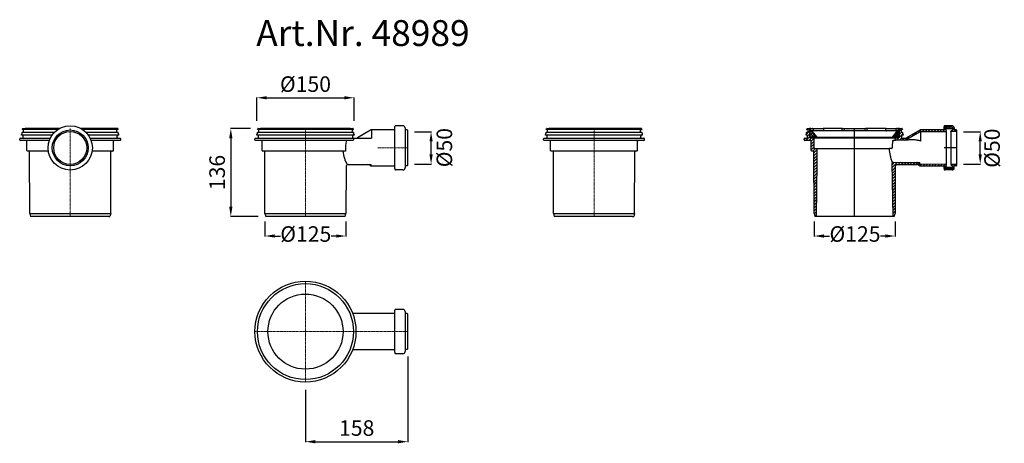
# Model space of a CAD drawing. Units: millimetres. Extents: x 4559 to 6079, y 4649 to 5304.
import ezdxf

# ---------------------------------------------------------------- set-up
doc = ezdxf.new("R2010")
doc.units = ezdxf.units.MM
doc.linetypes.add('MITTE2', pattern=[1.125, 0.75, -0.125, 0.125, -0.125])
doc.layers.add('Bemaßung', color=5, linetype='Continuous', lineweight=15)
doc.layers.add('KESSEL-System 125', color=7, linetype='Continuous')
doc.styles.add('R4', font='swisscb.ttf', dxfattribs={"height": 60})
doc.styles.get("Standard").update_dxf_attribs({"font": 'romans.shx', "width": 0.8})
doc.dimstyles.new('ISO-25', dxfattribs={"dimtxt": 2.5, "dimasz": 2.5, "dimexe": 1.25, "dimexo": 0.625, "dimtad": 1, "dimtxsty": 'Standard', "dimcen": 2.5, "dimadec": 0, "dimazin": 0, "dimtfac": 1, "dimtmove": 0, "dimatfit": 3, "dimfxl": 1, "dimarcsym": 0})
pattern_1 = [(45, (-168.414, -235.6572), (-2.245064, 2.245064), [])]

# ---------------------------------------------------------------- blocks, each defined once
blk = doc.blocks.new('*D5')
at = {"layer": 'Bemaßung', "color": 0, "lineweight": -2, "transparency": 16777216}
for p, q in [((5785.5, 4992.5), (5785.5, 4969.2)), ((5910.5, 4992.5), (5910.5, 4969.2)), ((5800.5, 4969.8), (5809.2, 4969.8)), ((5895.5, 4969.8), (5887.9, 4969.8))]:
    blk.add_line(p, q, dxfattribs=at)
at = {"layer": 'Bemaßung', "color": 0, "transparency": 16777216}
for points in [[(5800.5, 4972.3), (5800.5, 4967.3), (5785.5, 4969.8)], [(5895.5, 4972.3), (5895.5, 4967.3), (5910.5, 4969.8)]]:
    blk.add_solid(points, dxfattribs=at)
at = {"layer": 'DEFPOINTS', "color": 0, "transparency": 16777216}
for p in [(5785.5, 5004.5), (5910.5, 5004.5), (5910.5, 4969.8)]:
    blk.add_point(p, dxfattribs=at)
at = {"layer": 'Bemaßung', "color": 0, "transparency": 16777216, "insert": (5848.6, 4969.8), "char_height": 24, "attachment_point": 5}
blk.add_mtext('%%c125', dxfattribs=at)
blk = doc.blocks.new('*D6')
at = {"layer": 'Bemaßung', "color": 0, "lineweight": -2, "transparency": 16777216}
for p, q in [((6016.4, 5131), (6042.6, 5131)), ((6042, 5096), (6042, 5116)), ((6016.4, 5081), (6042.6, 5081))]:
    blk.add_line(p, q, dxfattribs=at)
at = {"layer": 'Bemaßung', "color": 0, "transparency": 16777216}
for points in [[(6039.5, 5116), (6044.5, 5116), (6042, 5131)], [(6039.5, 5096), (6044.5, 5096), (6042, 5081)]]:
    blk.add_solid(points, dxfattribs=at)
at = {"layer": 'DEFPOINTS', "color": 0, "transparency": 16777216}
for p in [(6004.4, 5131), (6042, 5131), (6004.4, 5081)]:
    blk.add_point(p, dxfattribs=at)
at = {"layer": 'Bemaßung', "color": 0, "transparency": 16777216, "insert": (6063.4, 5105.6), "char_height": 24, "attachment_point": 5, "rotation": 90}
blk.add_mtext('%%c50', dxfattribs=at)
blk = doc.blocks.new('48989-va schnitt')
h = blk.add_hatch()
h.set_pattern_fill('ANSI31', color=256, style=0)
h.set_pattern_definition(pattern_1)
edge = h.paths.add_edge_path(flags=0)
edge.add_arc((140.6, 132.5), 1, 270.5, 360)
edge.add_line((141.6, 132.5), (141.6, 135))
edge.add_arc((142.6, 135), 1, 90.5, 180, ccw=False)
edge.add_line((142.6, 136), (151.6, 136.1))
edge.add_line((151.6, 136.1), (151.6, 136.8))
edge.add_line((151.6, 136.8), (149.3, 138.1))
edge.add_arc((148.8, 137.2), 1, 60, 90)
edge.add_line((148.8, 138.2), (141.9, 138.2))
edge.add_arc((141.9, 137.2), 1, 90, 120)
edge.add_line((141.4, 138.1), (139.6, 137.1))
edge.add_arc((140.1, 136.2), 1, 120, 180)
edge.add_line((139.1, 136.2), (139.1, 134.8))
edge.add_arc((138.1, 134.8), 1, 270, 360, ccw=False)
edge.add_line((138.1, 133.8), (101.6, 133.8))
edge.add_arc((101.6, 131.8), 2, 90, 120)
edge.add_line((100.6, 133.5), (80.4, 121.8))
edge.add_arc((77.4, 127), 6, 270, 300, ccw=False)
edge.add_line((77.4, 121), (73.8, 121))
edge.add_arc((73.8, 122.2), 1.25, 180, 270, ccw=False)
edge.add_line((72.5, 122.2), (72.5, 124.2))
edge.add_arc((73.8, 124.2), 1.25, 90, 180, ccw=False)
edge.add_line((73.8, 125.5), (75, 125.5))
edge.add_line((75, 125.5), (75, 126.6))
edge.add_arc((74, 126.6), 1, 0, 30)
edge.add_line((74.9, 127.1), (74.4, 127.9))
edge.add_arc((76.1, 128.9), 2, 180, 210, ccw=False)
edge.add_line((74.1, 128.9), (74.1, 130))
edge.add_arc((74, 130), 0.1, 0, 90)
edge.add_line((74, 130.1), (72.9, 130.1))
edge.add_arc((72.9, 131), 1, 180, 270, ccw=False)
edge.add_line((71.9, 131), (71.9, 133.5))
edge.add_arc((72.9, 133.5), 1, 90, 180, ccw=False)
edge.add_line((72.9, 134.5), (74, 134.5))
edge.add_arc((74, 134.5), 0.1, 270, 360)
edge.add_line((74.1, 134.5), (74.1, 134.6))
edge.add_arc((73.6, 134.6), 0.5, 0, 35)
edge.add_line((74, 134.9), (73.4, 135.8))
edge.add_arc((73, 135.5), 0.5, 35, 90)
edge.add_line((73, 136), (69.6, 136))
edge.add_line((69.6, 136), (69.6, 123.5))
edge.add_arc((67.6, 123.5), 2, 270, 360, ccw=False)
edge.add_line((67.6, 121.5), (64.1, 121.5))
edge.add_arc((64.1, 120.5), 1, 90, 179.5)
edge.add_line((63.1, 120.5), (63.1, 118.1))
edge.add_line((63.1, 118.1), (76.6, 118.2))
edge.add_arc((76.5, 126.2), 8, 270.5, 300)
edge.add_line((80.5, 119.3), (100.4, 130.7))
edge.add_arc((102, 127.9), 3.23, 90.5, 120, ccw=False)
edge.add_line((101.9, 131.2), (140.6, 131.5))
h = blk.add_hatch()
h.set_pattern_fill('ANSI31', color=256, angle=90, style=0)
h.set_pattern_definition([(135, (-5385.857, -8542.18), (-2.245064, -2.245064), [])])
h.paths.add_polyline_path([(150.6, 140.2), (139.1, 140.2, 0.414214), (138.1, 139.2), (138.1, 138), (138.7, 137.4), (140.8, 137.4), (141.8, 138), (150.6, 138, -0.414214), (151.6, 137), (151.6, 134.3), (148.6, 131.8), (148.6, 131.5), (157.1, 131.5, 0.414214), (158.1, 132.5), (158.1, 132.7, 0.414214), (157.1, 133.7), (153.8, 133.7), (153.8, 137, 0.414214)])
h.paths.add_polyline_path([(153.8, 78.3), (157.1, 78.3, 0.414214), (158.1, 79.3), (158.1, 79.5, 0.414214), (157.1, 80.5), (148.6, 80.5), (148.6, 80.2), (151.6, 77.7), (151.6, 75.1, -0.414214), (150.6, 74.1), (141.8, 74.1), (140.8, 74.7), (138.7, 74.7), (138.1, 74.1), (138.1, 72.9, 0.414214), (139.1, 71.9), (150.6, 71.9, 0.414214), (153.8, 75.1)])
h = blk.add_hatch()
h.set_pattern_fill('ANSI31', color=256, style=0)
h.set_pattern_definition(pattern_1)
edge = h.paths.add_edge_path(flags=0)
edge.add_line((-58.1, 82.3), (-58.3, 104))
edge.add_arc((-59.3, 104), 1, 0.3, 90)
edge.add_line((-59.3, 105), (-62, 105))
edge.add_arc((-62, 106), 1, 180.5, 270, ccw=False)
edge.add_line((-63, 106), (-63.1, 120.5))
edge.add_arc((-64.1, 120.5), 1, 0.5, 90)
edge.add_line((-64.1, 121.5), (-67.6, 121.5))
edge.add_arc((-67.6, 123.5), 2, 180, 270, ccw=False)
edge.add_line((-69.6, 123.5), (-69.6, 136))
edge.add_line((-69.6, 136), (-73, 136))
edge.add_arc((-73, 135.5), 0.5, 90, 145)
edge.add_line((-73.4, 135.8), (-74, 134.9))
edge.add_arc((-73.6, 134.6), 0.5, 145, 180)
edge.add_line((-74.1, 134.6), (-74.1, 134.5))
edge.add_arc((-74, 134.5), 0.1, 180, 270)
edge.add_line((-74, 134.5), (-72.9, 134.5))
edge.add_arc((-72.9, 133.5), 1, 0, 90, ccw=False)
edge.add_line((-71.9, 133.5), (-71.9, 131))
edge.add_arc((-72.9, 131), 1, 270, 360, ccw=False)
edge.add_line((-72.9, 130.1), (-74, 130.1))
edge.add_arc((-74, 130), 0.1, 90, 180)
edge.add_line((-74.1, 130), (-74.1, 128.9))
edge.add_arc((-76.1, 128.9), 2, -30, 0, ccw=False)
edge.add_line((-74.4, 127.9), (-74.9, 127.1))
edge.add_arc((-74, 126.6), 1, 150, 180)
edge.add_line((-75, 126.6), (-75, 125.5))
edge.add_line((-75, 125.5), (-73.8, 125.5))
edge.add_arc((-73.8, 124.2), 1.25, 0, 90, ccw=False)
edge.add_line((-72.5, 124.2), (-72.5, 122.2))
edge.add_arc((-73.8, 122.2), 1.25, 270, 360, ccw=False)
edge.add_line((-73.8, 121), (-77, 121))
edge.add_arc((-77, 120), 1, 90, 180)
edge.add_line((-78, 120), (-78, 118.5))
edge.add_arc((-77, 118.5), 1, 180, 270)
edge.add_line((-77, 117.5), (-68.1, 117.5))
edge.add_arc((-68.1, 116.5), 1, 0.5, 90, ccw=False)
edge.add_line((-67.1, 116.5), (-67, 102))
edge.add_arc((-66, 102), 1, 180.5, 270)
edge.add_line((-66, 101), (-63.8, 101))
edge.add_arc((-63.8, 100), 1, 0.2, 90, ccw=False)
edge.add_line((-62.8, 100), (-62.5, 4.5))
edge.add_line((-62.5, 4.5), (-61.3, 0))
edge.add_line((-61.3, 0), (-59.6, 0))
edge.add_line((-59.6, 0), (-58.1, 82.3))
h = blk.add_hatch()
h.set_pattern_fill('ANSI37', color=256, angle=90, style=0)
h.set_pattern_definition([(135, (-5370.615, -8606.108), (-2.245064, -2.245064), []), (225, (-5370.615, -8606.108), (2.245064, -2.245064), [])])
edge = h.paths.add_edge_path(flags=0)
edge.add_arc((-65, 123.5), 0.5, 82.5862, 180, ccw=False)
edge.add_line((-64.9, 124), (-59, 123.2))
edge.add_line((-59, 123.2), (-65.8, 132.1))
edge.add_arc((-66.2, 131.8), 0.5, 37.5862, 90)
edge.add_line((-66.2, 132.3), (-66.5, 132.3))
edge.add_line((-66.5, 132.3), (-69.5, 130.6))
edge.add_line((-69.5, 130.6), (-68.5, 130))
edge.add_line((-68.5, 130), (-68.5, 128.6))
edge.add_line((-68.5, 128.6), (-69.5, 128))
edge.add_line((-69.5, 128), (-68.5, 127.4))
edge.add_line((-68.5, 127.4), (-68.5, 126.1))
edge.add_line((-68.5, 126.1), (-69.5, 125.5))
edge.add_line((-69.5, 125.5), (-68.5, 124.9))
edge.add_line((-68.5, 124.9), (-68.5, 123.8))
edge.add_line((-68.5, 123.8), (-69.5, 123.2))
edge.add_line((-69.5, 123.2), (-66.5, 121.5))
edge.add_line((-66.5, 121.5), (-66, 121.5))
edge.add_line((-66, 121.5), (-66, 122))
edge.add_line((-66, 122), (-65.5, 122))
edge.add_line((-65.5, 122), (-65.5, 123.5))
h = blk.add_hatch()
h.set_pattern_fill('ANSI37', color=256, scale=0.5, angle=90, style=0)
h.set_pattern_definition([(135, (-5358.95, -8542.18), (-1.12253202, -1.12253202), []), (225, (-5358.95, -8542.18), (1.12253202, -1.12253202), [])])
edge = h.paths.add_edge_path(flags=0)
edge.add_arc((65, 123.5), 0.5, 0, 97.4138, ccw=False)
edge.add_line((65.5, 123.5), (65.5, 122))
edge.add_line((65.5, 122), (66, 122))
edge.add_line((66, 122), (66, 121.5))
edge.add_line((66, 121.5), (66.5, 121.5))
edge.add_line((66.5, 121.5), (69.5, 123.2))
edge.add_line((69.5, 123.2), (68.5, 123.8))
edge.add_line((68.5, 123.8), (68.5, 124.9))
edge.add_line((68.5, 124.9), (69.5, 125.5))
edge.add_line((69.5, 125.5), (68.5, 126.1))
edge.add_line((68.5, 126.1), (68.5, 127.4))
edge.add_line((68.5, 127.4), (69.5, 128))
edge.add_line((69.5, 128), (68.5, 128.6))
edge.add_line((68.5, 128.6), (68.5, 130))
edge.add_line((68.5, 130), (69.5, 130.6))
edge.add_line((69.5, 130.6), (66.5, 132.3))
edge.add_line((66.5, 132.3), (66.2, 132.3))
edge.add_arc((66.2, 131.8), 0.5, 90, 142.4138)
edge.add_line((65.8, 132.1), (59, 123.2))
edge.add_line((59, 123.2), (64.9, 124))
h = blk.add_hatch()
h.set_pattern_fill('ANSI31', color=256, style=0)
h.set_pattern_definition(pattern_1)
edge = h.paths.add_edge_path(flags=0)
edge.add_arc((101.4, 81.9), 1, 240, 269.5, ccw=False)
edge.add_line((100.9, 81), (96.8, 83.3))
edge.add_arc((96.3, 82.5), 1, 60, 89.5)
edge.add_line((96.3, 83.5), (59.2, 83.8))
edge.add_arc((59.1, 82.8), 1, 89.5, 179.7)
edge.add_line((58.1, 82.8), (58.1, 82.3))
edge.add_line((58.1, 82.3), (59.6, 0))
edge.add_line((59.6, 0), (61.3, 0))
edge.add_line((61.3, 0), (62.5, 4.5))
edge.add_line((62.5, 4.5), (62.8, 77.1))
edge.add_arc((65.8, 77.1), 3, 90, 179.8, ccw=False)
edge.add_line((65.8, 80.1), (96.4, 80.1))
edge.add_arc((96.4, 74.1), 6, 60, 90, ccw=False)
edge.add_line((99.4, 79.2), (100.6, 78.5))
edge.add_arc((101.6, 80.2), 2, 240, 270)
edge.add_line((101.6, 78.2), (138.1, 78.2))
edge.add_arc((138.1, 77.2), 1, 0, 90, ccw=False)
edge.add_line((139.1, 77.2), (139.1, 75.8))
edge.add_arc((140.1, 75.8), 1, 180, 240)
edge.add_line((139.6, 74.9), (141.4, 73.9))
edge.add_arc((141.9, 74.8), 1, 240, 270)
edge.add_line((141.9, 73.8), (148.8, 73.8))
edge.add_arc((148.8, 74.8), 1, 270, 300)
edge.add_line((149.3, 73.9), (151.6, 75.2))
edge.add_line((151.6, 75.2), (151.6, 75.9))
edge.add_line((151.6, 75.9), (142.6, 76))
edge.add_arc((142.6, 77), 1, 180, 269.5, ccw=False)
edge.add_line((141.6, 77), (141.6, 79.5))
edge.add_arc((140.6, 79.5), 1, 0, 89.5)
edge.add_line((140.6, 80.5), (101.4, 80.9))
for p, q in [((138.1, 138), (138.1, 139.2)), ((138.1, 133.7), (138.1, 138)), ((138.1, 138), (138.7, 137.4)), ((140.8, 137.4), (138.7, 137.4)), ((150.6, 140.2), (139.1, 140.2)), ((141.4, 138.1), (139.6, 137.1)), ((141.8, 138), (140.8, 137.4)), ((150.6, 138), (141.8, 138)), ((148.8, 138.3), (141.9, 138.3)), ((151.6, 136.8), (149.3, 138.1)), ((151.6, 137), (151.6, 134.3)), ((153.8, 137), (153.8, 133.7)), ((-75, 125.5), (-75, 126.6)), ((-73.8, 125.5), (-75, 125.5)), ((-74.9, 127.1), (-74.4, 127.9)), ((-74.1, 134.5), (-74.1, 134.6)), ((-74.1, 128.9), (-74.1, 130)), ((-74, 134.9), (-73.4, 135.8)), ((-72.9, 134.5), (-74, 134.5)), ((-74, 130.1), (-72.9, 130.1)), ((-73, 136), (-69.6, 136)), ((-72.5, 122.2), (-72.5, 124.2)), ((-71.9, 131), (-71.9, 133.5)), ((-67.4, 136), (-69.6, 136)), ((-69.6, 136), (-69.6, 123.5)), ((-69.5, 130.6), (-66.5, 132.3)), ((-68.5, 130), (-69.5, 130.6)), ((-69.5, 128), (-68.5, 128.6)), ((-68.5, 127.4), (-69.5, 128)), ((-69.5, 125.5), (-68.5, 126.1)), ((-68.5, 124.9), (-69.5, 125.5)), ((-69.5, 123.2), (-68.5, 123.8)), ((-66.5, 121.5), (-69.5, 123.2)), ((-68.5, 128.6), (-68.5, 130)), ((-68.5, 126.1), (-68.5, 127.4)), ((-68.5, 123.8), (-68.5, 124.9)), ((-67.5, 133.3), (-67.5, 135)), ((-66.5, 132.3), (-66.2, 132.3)), ((66.2, 132.3), (-66.2, 132.3)), ((-66, 136), (-65.1, 136)), ((-66, 122), (-66, 121.5)), ((-65.5, 122), (-66, 122)), ((-65.8, 132.1), (-59, 123.2)), ((-65.5, 123.5), (-65.5, 122)), ((65.5, 122), (-65.5, 122)), ((-65.1, 136), (-48.6, 136)), ((-63.5, 132.5), (-65, 132.5)), ((-59, 123.2), (-64.9, 124)), ((-47.4, 132.5), (-63.5, 132.5)), ((-18.7, 136), (-48.7, 136)), ((-47.1, 132.8), (-47.6, 135.2)), ((-19, 133.3), (-19, 135)), ((-16.8, 136), (-16.6, 136)), ((-16.6, 136), (16.6, 136)), ((-16.1, 132.5), (-16.5, 132.5)), ((16.1, 132.5), (-16.1, 132.5)), ((16.5, 132.5), (16.1, 132.5)), ((16.6, 136), (16.8, 136)), ((48.7, 136), (18.7, 136)), ((19, 135), (19, 133.3)), ((47.6, 135.2), (47.1, 132.8)), ((63.5, 132.5), (47.4, 132.5)), ((48.6, 136), (65.1, 136)), ((59, 123.2), (65.8, 132.1)), ((64.9, 124), (59, 123.2)), ((65, 132.5), (63.5, 132.5)), ((65.1, 136), (66, 136)), ((65.5, 122), (65.5, 123.5)), ((66, 122), (65.5, 122)), ((66, 121.5), (66, 122)), ((66.2, 132.3), (66.5, 132.3)), ((66.5, 132.3), (69.5, 130.6)), ((69.5, 123.2), (66.5, 121.5)), ((69.6, 136), (67.4, 136)), ((67.5, 135), (67.5, 133.3)), ((69.5, 130.6), (68.5, 130)), ((68.5, 130), (68.5, 128.6)), ((68.5, 128.6), (69.5, 128)), ((69.5, 128), (68.5, 127.4)), ((68.5, 127.4), (68.5, 126.1)), ((68.5, 126.1), (69.5, 125.5)), ((69.5, 125.5), (68.5, 124.9)), ((68.5, 124.9), (68.5, 123.8)), ((68.5, 123.8), (69.5, 123.2)), ((69.6, 136), (73, 136)), ((69.6, 123.5), (69.6, 136)), ((71.9, 133.5), (71.9, 131)), ((72.5, 124.2), (72.5, 122.2)), ((74, 134.5), (72.9, 134.5)), ((72.9, 130.1), (74, 130.1)), ((73.4, 135.8), (74, 134.9)), ((75, 125.5), (73.8, 125.5)), ((74.1, 134.6), (74.1, 134.5)), ((74.1, 130), (74.1, 128.9)), ((74.4, 127.9), (74.9, 127.1)), ((75, 126.6), (75, 125.5)), ((100.6, 133.5), (80.4, 121.8)), ((80.5, 119.3), (100.4, 130.7)), ((138.1, 133.7), (101.6, 133.7)), ((101.9, 131.2), (140.6, 131.5)), ((101.9, 131.2), (101.9, 116.5)), ((139.1, 136.2), (139.1, 134.8)), ((141.6, 132.5), (141.6, 135)), ((141.6, 132.5), (141.6, 79.5)), ((142.6, 136), (151.6, 136.1)), ((148.6, 131.8), (151.6, 134.3)), ((148.6, 131.5), (148.6, 131.8)), ((148.6, 131.5), (148.6, 80.5)), ((157.1, 131.5), (148.6, 131.5)), ((151.6, 136.1), (151.6, 136.8)), ((157.1, 133.7), (153.8, 133.7)), ((158.1, 132.5), (158.1, 132.7)), ((158.1, 79.5), (158.1, 132.5)), ((-78, 118.5), (-78, 120)), ((-77, 121), (-73.8, 121)), ((-68.1, 117.5), (-77, 117.5)), ((-67.6, 121.5), (-64.1, 121.5)), ((-67, 102), (-67.1, 116.5)), ((-66.5, 121.5), (66, 121.5)), ((-66, 121.5), (-66.5, 121.5)), ((-64.1, 121.5), (64.1, 121.5)), ((-63.1, 120.5), (-63, 106)), ((63.1, 118.1), (63.1, 120.5)), ((76.6, 118.2), (63.1, 118.1)), ((64.1, 121.5), (67.6, 121.5)), ((66.5, 121.5), (66, 121.5)), ((73.8, 121), (77.4, 121)), ((-63.8, 101), (-66, 101)), ((-62.5, 4.5), (-62.8, 100)), ((-62, 105), (-59.3, 105)), ((-59.3, 105), (53.9, 105)), ((-58.3, 104), (-58.1, 82.3)), ((-58.1, 82.3), (-59.6, 0)), ((58.1, 82.3), (58.1, 82.8)), ((59.6, 0), (58.1, 82.3)), ((59.2, 83.8), (96.3, 83.5)), ((62.8, 77.1), (62.5, 4.5)), ((65.8, 80.1), (96.4, 80.1)), ((100.9, 81), (96.8, 83.3)), ((99.4, 79.2), (100.6, 78.5)), ((100.9, 81), (100.9, 83.2)), ((140.6, 80.5), (101.4, 80.9)), ((101.6, 78.3), (138.1, 78.3)), ((138.1, 74.1), (138.1, 78.3)), ((139.1, 77.2), (139.1, 75.8)), ((141.6, 77), (141.6, 79.5)), ((157.1, 80.5), (148.6, 80.5)), ((148.6, 80.5), (148.6, 80.2)), ((148.6, 80.2), (151.6, 77.7)), ((151.6, 75.1), (151.6, 77.7)), ((157.1, 78.3), (153.8, 78.3)), ((153.8, 75.1), (153.8, 78.3)), ((158.1, 79.5), (158.1, 79.3)), ((138.1, 74.1), (138.7, 74.7)), ((138.1, 74.1), (138.1, 72.9)), ((140.8, 74.7), (138.7, 74.7)), ((150.6, 71.9), (139.1, 71.9)), ((139.6, 74.9), (141.4, 73.9)), ((141.8, 74.1), (140.8, 74.7)), ((150.6, 74.1), (141.8, 74.1)), ((141.9, 73.8), (148.8, 73.8)), ((151.6, 75.9), (142.6, 76)), ((149.3, 73.9), (151.6, 75.2)), ((151.6, 75.2), (151.6, 75.9)), ((-62.5, 4.5), (-61.3, 0)), ((-59.6, 0), (-61.3, 0)), ((59.6, 0), (-59.6, 0)), ((61.3, 0), (59.6, 0)), ((61.3, 0), (62.5, 4.5))]:
    blk.add_line(p, q)
at = {"color": 1}
for p, q in [((0, 0), (0, 136)), ((158.1, 106), (138.1, 106))]:
    blk.add_line(p, q, dxfattribs=at)
at = {"flags": 128}
for points in [[(60, 118), (60.6, 118), (61.2, 118), (61.7, 118.1), (62.1, 118.1), (62.5, 118.1), (62.8, 118.1), (63, 118.1), (63.1, 118.1), (63.1, 118.1)], [(58.2, 83.8), (58.5, 83.8), (58.8, 83.8), (59, 83.8), (59.1, 83.8), (59.2, 83.8)]]:
    blk.add_lwpolyline(points, dxfattribs=at)
for centre, radius, start, end in [((139.1, 139.2), 1, 90, 180), ((140.1, 136.2), 1, 120, 180), ((141.9, 137.2), 1, 90, 120), ((148.8, 137.2), 1, 60, 90), ((150.6, 137), 3.2, 0, 90), ((150.6, 137), 1, 0, 90), ((-74, 126.6), 1, 150, 180), ((-76.1, 128.9), 2, 330, 0), ((-73.6, 134.6), 0.5, 145, 180), ((-74, 134.5), 0.1, 180, 270), ((-74, 130), 0.1, 90, 180), ((-73.8, 124.2), 1.25, 0, 90), ((-73.8, 122.2), 1.25, 270, 0), ((-73, 135.5), 0.5, 90, 145), ((-72.9, 133.5), 1, 0, 90), ((-72.9, 131), 1, 270, 0), ((-67.6, 123.5), 2, 180, 270), ((-60, 133.2), 7.45, 179.2332, 190.9817), ((-66.2, 131.8), 0.5, 37.5862, 90), ((-65, 130.5), 1.97, 91.0901, 116.0405), ((-65, 123.5), 0.5, 82.5862, 180), ((-65.1, 135), 0.969, 13.6037, 89.2418), ((-48.1, 130.8), 1.78, 101.6375, 119.8621), ((-53.3, 134.2), 5.02, 338.2579, 340.4996), ((-48.7, 135.2), 0.807, 4.1251, 82.0284), ((-48.6, 135), 1, 10.7297, 90), ((-17, 135), 2.03, 150.6179, 180.0507), ((-15.3, 133.8), 3.73, 186.9743, 203.4171), ((-14.5, 130.9), 2.58, 141.4652, 146.9454), ((-17.2, 135.4), 0.882, 351.5137, 43.8371), ((17.2, 135.4), 0.882, 136.1629, 188.4863), ((14.8, 131), 2.32, 35.0799, 41.3714), ((15, 134), 4.09, 335.2957, 350.4145), ((48.6, 135), 1, 90, 169.2703), ((48.7, 135.2), 0.807, 97.9716, 175.8749), ((53.2, 134), 4.8, 198.8168, 201.2028), ((65.1, 135), 0.969, 90.7582, 166.3963), ((65, 123.5), 0.5, 0, 97.4138), ((65, 130.5), 1.97, 63.9313, 89.0573), ((66.2, 131.8), 0.5, 90, 142.4138), ((60, 133.2), 7.49, 349.0236, 0.7071), ((67.6, 123.5), 2, 270, 0), ((72.9, 133.5), 1, 90, 180), ((72.9, 131), 1, 180, 270), ((73.8, 124.2), 1.25, 90, 180), ((73.8, 122.2), 1.25, 180, 270), ((73, 135.5), 0.5, 35, 90), ((73.6, 134.6), 0.5, 0, 35), ((74, 134.5), 0.1, 270, 0), ((74, 130), 0.1, 0, 90), ((76.1, 128.9), 2, 180, 210), ((74, 126.6), 1, 0, 30), ((77.4, 127), 6, 270, 300), ((102, 127.9), 3.23, 90.5, 120), ((101.6, 131.8), 2, 90, 120), ((138.1, 134.8), 1, 270, 0), ((140.6, 132.5), 1, 270.5, 0), ((142.6, 135), 1, 90.5, 180), ((157.1, 132.7), 1, 0, 90), ((157.1, 132.5), 1, 270, 0), ((-77, 120), 1, 90, 180), ((-77, 118.5), 1, 180, 270), ((-68.1, 116.5), 1, 0.5, 90), ((-64.1, 120.5), 1, 0.5, 90), ((117.9, 105.4), 60, 169.6754, 179.405), ((64.1, 120.5), 1, 90, 179.5), ((76.5, 126.2), 8, 270.5, 300), ((91.7, 88.3), 30, 80.9217, 91.7291), ((86.5, 68.1), 50.8, 72.3441, 78.7552), ((-66, 102), 1, 180.5, 270), ((-63.8, 100), 1, 0.2, 90), ((-62, 106), 1, 180.5, 270), ((-59.3, 104), 1, 0.3, 90), ((112.6, 106.8), 59.2, 181.8663, 202.7889), ((56.9, 106), 1.04, 268.0608, 357.2324), ((59.1, 82.8), 1, 89.5, 179.7), ((65.8, 77.1), 3, 90, 179.8), ((96.3, 82.5), 1, 60, 89.5), ((96.4, 74.1), 6, 60, 90), ((101.6, 80.2), 2, 240, 270), ((101.4, 81.9), 1, 240, 269.5), ((138.1, 77.2), 1, 0, 90), ((140.6, 79.5), 1, 0, 89.5), ((142.6, 77), 1, 180, 269.5), ((157.1, 79.5), 1, 0, 90), ((157.1, 79.3), 1, 270, 0), ((139.1, 72.9), 1, 180, 270), ((140.1, 75.8), 1, 180, 240), ((141.9, 74.8), 1, 240, 270), ((148.8, 74.8), 1, 270, 300), ((150.6, 75.1), 1, 270, 0), ((150.6, 75.1), 3.2, 270, 0)]:
    blk.add_arc(centre, radius, start, end)
for points, knots in [([(-67.5, 135), (-67.5, 135.2), (-67.5, 135.3), (-67.5, 135.7), (-67.4, 135.8), (-67.4, 136)], [0, 0, 0, 0, 0.5, 0.5, 1, 1, 1, 1]), ([(-67.4, 136), (-67.4, 136), (-67.3, 136), (-67.1, 136), (-67, 136), (-66.6, 136), (-66.3, 136), (-66, 136)], [0, 0, 0, 0, 0.25, 0.25, 0.5, 0.5, 1, 1, 1, 1]), ([(-64.2, 135.3), (-64, 134.6), (-63.9, 134), (-63.7, 133.3), (-63.6, 133.1), (-63.6, 132.8), (-63.5, 132.5)], [0, 0, 0, 0, 0.002, 0.002, 0.002, 0.002856052, 0.002856052, 0.002856052, 0.002856052]), ([(-49.2, 136), (-49.2, 136), (-49.2, 136), (-49, 136), (-48.8, 136), (-48.7, 136)], [0, 0, 0, 0, 0.28393, 0.695084, 1, 1, 1, 1]), ([(-47.4, 132.5), (-47.5, 133.1), (-47.6, 133.8), (-47.7, 134.4), (-47.8, 134.7), (-47.8, 135), (-47.9, 135.3)], [0, 0, 0, 0, 0.002, 0.002, 0.002, 0.002856052, 0.002856052, 0.002856052, 0.002856052]), ([(-47.1, 132.8), (-47.1, 132.7), (-47.1, 132.6), (-47.2, 132.5), (-47.3, 132.5), (-47.4, 132.5)], [0, 0, 0, 0, 0.42065, 0.70924, 1, 1, 1, 1]), ([(-18.7, 136), (-18.6, 136), (-18.4, 136), (-18, 136), (-17.9, 136), (-17.4, 136), (-17.1, 136), (-16.8, 136)], [0, 0, 0, 0, 0.25, 0.25, 0.5, 0.5, 1, 1, 1, 1]), ([(-16.3, 135.3), (-16.3, 134.6), (-16.2, 134), (-16.2, 133.3), (-16.2, 133.1), (-16.1, 132.8), (-16.1, 132.5)], [0, 0, 0, 0, 0.002, 0.002, 0.002, 0.002856052, 0.002856052, 0.002856052, 0.002856052]), ([(16.1, 132.5), (16.2, 133.1), (16.2, 133.8), (16.3, 134.4), (16.3, 134.7), (16.3, 135), (16.3, 135.3)], [0, 0, 0, 0, 0.002, 0.002, 0.002, 0.002856052, 0.002856052, 0.002856052, 0.002856052]), ([(18.7, 136), (18.6, 136), (18.4, 136), (18, 136), (17.9, 136), (17.4, 136), (17.1, 136), (16.8, 136)], [0, 0, 0, 0, 0.25, 0.25, 0.5, 0.5, 1, 1, 1, 1]), ([(18.7, 136), (18.8, 135.8), (18.9, 135.7), (19, 135.4), (19, 135.2), (19, 135)], [0, 0, 0, 0, 0.5, 0.5, 1, 1, 1, 1]), ([(47.4, 132.5), (47.3, 132.5), (47.2, 132.5), (47.1, 132.6), (47.1, 132.7), (47.1, 132.8)], [0, 0, 0, 0, 0.290766, 0.579363, 1, 1, 1, 1]), ([(47.9, 135.3), (47.8, 134.6), (47.6, 134), (47.5, 133.3), (47.5, 133.1), (47.4, 132.8), (47.4, 132.5)], [0, 0, 0, 0, 0.002, 0.002, 0.002, 0.002856052, 0.002856052, 0.002856052, 0.002856052]), ([(48.5, 132.5), (48.6, 132.5), (48.7, 132.5), (48.9, 132.4), (49, 132.4), (49.1, 132.3), (49.1, 132.3), (49.1, 132.3)], [0, 0, 0, 0, 0.125, 0.125, 0.25, 0.25, 0.2872459, 0.2872459, 0.2872459, 0.2872459]), ([(48.7, 136), (48.8, 136), (49, 136), (49.2, 136), (49.2, 136), (49.2, 136)], [0, 0, 0, 0, 0.293516, 0.689298, 1, 1, 1, 1]), ([(63.5, 132.5), (63.7, 133.1), (63.8, 133.8), (64, 134.4), (64.1, 134.7), (64.1, 135), (64.2, 135.3)], [0, 0, 0, 0, 0.002, 0.002, 0.002, 0.002856052, 0.002856052, 0.002856052, 0.002856052]), ([(67.4, 136), (67.4, 136), (67.3, 136), (67.1, 136), (67, 136), (66.6, 136), (66.3, 136), (66, 136)], [0, 0, 0, 0, 0.25, 0.25, 0.5, 0.5, 1, 1, 1, 1]), ([(67.4, 136), (67.4, 135.8), (67.5, 135.7), (67.5, 135.4), (67.5, 135.2), (67.5, 135)], [0, 0, 0, 0, 0.5, 0.5, 1, 1, 1, 1]), ([(58.9, 116.1), (59, 116.4), (59, 116.7), (59.1, 117), (59.2, 117.1), (59.3, 117.3), (59.3, 117.4), (59.4, 117.6), (59.5, 117.7), (59.6, 117.8), (59.6, 117.9), (59.8, 118), (59.9, 118), (60, 118)], [0, 0, 0, 0, 0.25, 0.25, 0.375, 0.375, 0.5, 0.5, 0.625, 0.625, 0.75, 0.75, 1, 1, 1, 1]), ([(90.8, 118.3), (89.2, 118.3), (87.6, 118.3), (85.3, 118.3), (84.5, 118.3), (83.1, 118.2), (82.4, 118.2), (81, 118.2), (80.4, 118.2), (79.5, 118.2), (79.2, 118.2), (78.6, 118.2), (78.4, 118.2), (77.9, 118.2), (77.7, 118.2), (77.4, 118.2), (77.3, 118.2), (77.1, 118.2), (77.1, 118.2), (76.7, 118.2), (76.6, 118.2), (76.6, 118.2)], [0, 0, 0, 0, 0.25, 0.25, 0.375, 0.375, 0.5, 0.5, 0.625, 0.625, 0.6875, 0.6875, 0.75, 0.75, 0.8125, 0.8125, 0.84375, 0.84375, 0.875, 0.875, 1, 1, 1, 1]), ([(96.3, 83.5), (96.3, 83.5), (96.3, 83.5), (96.4, 83.5), (96.5, 83.5), (96.8, 83.5), (97.1, 83.5), (97.7, 83.5), (97.9, 83.5), (98.4, 83.5), (98.6, 83.5), (99.4, 83.4), (99.9, 83.4), (100.5, 83.4)], [0, 0, 0, 0, 0.125, 0.125, 0.25, 0.25, 0.5, 0.5, 0.625, 0.625, 0.75, 0.75, 1, 1, 1, 1]), ([(100.5, 83.4), (100.6, 83.4), (100.6, 83.4), (100.8, 83.4), (100.8, 83.4), (100.9, 83.4), (100.9, 83.4), (100.9, 83.3), (100.9, 83.3), (100.9, 83.3), (100.9, 83.2), (100.9, 83.2)], [0, 0, 0, 0, 0.25, 0.25, 0.375, 0.375, 0.5, 0.5, 0.75, 0.75, 1, 1, 1, 1])]:
    blk.add_open_spline(points, degree=3, knots=knots)
for points in [[(-63.5, 132.5), (-63.5, 132.5), (-63.5, 132.5), (-63.5, 132.5)], [(-47.4, 132.5), (-47.4, 132.5), (-47.4, 132.5), (-47.4, 132.5)], [(-16.1, 132.5), (-16.1, 132.5), (-16.1, 132.5), (-16.1, 132.5)], [(16.1, 132.5), (16.1, 132.5), (16.1, 132.5), (16.1, 132.5)], [(47.4, 132.5), (47.4, 132.5), (47.4, 132.5), (47.4, 132.5)], [(63.5, 132.5), (63.5, 132.5), (63.5, 132.5), (63.5, 132.5)], [(53.9, 105), (53.7, 105), (53.6, 105), (53.4, 104.9)], [(56.9, 105), (55.9, 105), (54.9, 105), (53.9, 105)], [(58.2, 83.8), (58.1, 83.8), (58.1, 83.8), (58, 83.9)]]:
    blk.add_open_spline(points, degree=3)
blk = doc.blocks.new('48989 - sa re')
for p, q in [((-75, 125.5), (-75, 126.6)), ((-28, 125.5), (-75, 125.5)), ((-74.9, 127.1), (-74.4, 127.9)), ((-74.1, 134.5), (-74.1, 134.6)), ((-74.1, 128.9), (-74.1, 130)), ((-74, 134.9), (-73.4, 135.8)), ((-18.9, 134.5), (-74, 134.5)), ((-74, 130.1), (-24.2, 130.1)), ((-73, 136), (-69.6, 136)), ((-72.5, 122.2), (-72.5, 124.2)), ((-71.9, 131), (-71.9, 133.5)), ((-16.3, 136), (-69.6, 136)), ((69.6, 136), (16.3, 136)), ((74, 134.5), (18.9, 134.5)), ((24.2, 130.1), (74, 130.1)), ((75, 125.5), (28, 125.5)), ((73, 136), (69.6, 136)), ((71.9, 131), (71.9, 133.5)), ((72.5, 122.2), (72.5, 124.2)), ((74, 134.9), (73.4, 135.8)), ((74.1, 134.5), (74.1, 134.6)), ((74.1, 128.9), (74.1, 130)), ((74.9, 127.1), (74.4, 127.9)), ((75, 125.5), (75, 126.6)), ((-78, 118.5), (-78, 120)), ((-77, 121), (-30.7, 121)), ((-32.2, 117.5), (-77, 117.5)), ((-67, 102), (-67.1, 116.5)), ((30.7, 121), (77, 121)), ((77, 117.5), (32.2, 117.5)), ((67, 102), (67.1, 116.5)), ((78, 118.5), (78, 120)), ((-33.8, 101), (-66, 101)), ((-62.5, 4.5), (-62.8, 100)), ((66, 101), (33.8, 101)), ((62.5, 4.5), (62.8, 100)), ((-62.5, 4.5), (-61.3, 0)), ((-62.5, 4.5), (62.5, 4.5)), ((-59.6, 0), (-61.3, 0)), ((59.6, 0), (-59.6, 0)), ((59.6, 0), (61.3, 0)), ((62.5, 4.5), (61.3, 0))]:
    blk.add_line(p, q)
at = {"color": 1, "linetype": 'MITTE2', "lineweight": 9, "ltscale": 2}
blk.add_line((0, 0), (0, 136), dxfattribs=at)
for radius in [34.2, 27.7, 25.5]:
    blk.add_circle((0, 106), radius)
for centre, radius, start, end in [((-74, 126.6), 1, 150, 180), ((-76.1, 128.9), 2, 330, 0), ((-73.6, 134.6), 0.5, 145, 180), ((-74, 134.5), 0.1, 180, 270), ((-74, 130), 0.1, 90, 180), ((-73.8, 124.2), 1.25, 0, 90), ((-73.8, 122.2), 1.25, 270, 0), ((-73, 135.5), 0.5, 90, 145), ((-72.9, 133.5), 1, 0, 90), ((-72.9, 131), 1, 270, 0), ((72.9, 133.5), 1, 90, 180), ((72.9, 131), 1, 180, 270), ((73.8, 124.2), 1.25, 90, 180), ((73.8, 122.2), 1.25, 180, 270), ((73, 135.5), 0.5, 35, 90), ((73.6, 134.6), 0.5, 0, 35), ((74, 134.5), 0.1, 270, 0), ((74, 130), 0.1, 0, 90), ((76.1, 128.9), 2, 180, 210), ((74, 126.6), 1, 0, 30), ((-77, 120), 1, 90, 180), ((-77, 118.5), 1, 180, 270), ((-68.1, 116.5), 1, 0.5, 90), ((68.1, 116.5), 1, 90, 179.5), ((77, 120), 1, 0, 90), ((77, 118.5), 1, 270, 0), ((-66, 102), 1, 180.5, 270), ((-63.8, 100), 1, 0.2, 90), ((63.8, 100), 1, 90, 179.8), ((66, 102), 1, 270, 359.5)]:
    blk.add_arc(centre, radius, start, end)
blk = doc.blocks.new('48989 - sa li')
for p, q in [((-75, 125.5), (-75, 126.6)), ((75, 125.5), (-75, 125.5)), ((-74.9, 127.1), (-74.4, 127.9)), ((-74.1, 134.5), (-74.1, 134.6)), ((-74.1, 128.9), (-74.1, 130)), ((-74, 134.9), (-73.4, 135.8)), ((74, 134.5), (-74, 134.5)), ((-74, 130.1), (74, 130.1)), ((-73, 136), (-69.6, 136)), ((-72.5, 122.2), (-72.5, 124.2)), ((-71.9, 131), (-71.9, 133.5)), ((69.6, 136), (-69.6, 136)), ((73, 136), (69.6, 136)), ((71.9, 131), (71.9, 133.5)), ((72.5, 122.2), (72.5, 124.2)), ((74, 134.9), (73.4, 135.8)), ((74.1, 134.5), (74.1, 134.6)), ((74.1, 128.9), (74.1, 130)), ((74.9, 127.1), (74.4, 127.9)), ((75, 125.5), (75, 126.6)), ((-78, 118.5), (-78, 120)), ((-77, 121), (77, 121)), ((77, 117.5), (-77, 117.5)), ((-67, 102), (-67.1, 116.5)), ((67, 102), (67.1, 116.5)), ((78, 118.5), (78, 120)), ((66, 101), (-66, 101)), ((-62.5, 4.5), (-62.8, 100)), ((62.5, 4.5), (62.8, 100)), ((-62.5, 4.5), (-61.3, 0)), ((-62.5, 4.5), (62.5, 4.5)), ((-59.6, 0), (-61.3, 0)), ((59.6, 0), (-59.6, 0)), ((59.6, 0), (61.3, 0)), ((62.5, 4.5), (61.3, 0))]:
    blk.add_line(p, q)
at = {"color": 1, "linetype": 'MITTE2', "lineweight": 9, "ltscale": 2}
blk.add_line((0, 0), (0, 136), dxfattribs=at)
for centre, radius, start, end in [((-74, 126.6), 1, 150, 180), ((-76.1, 128.9), 2, 330, 0), ((-73.6, 134.6), 0.5, 145, 180), ((-74, 134.5), 0.1, 180, 270), ((-74, 130), 0.1, 90, 180), ((-73.8, 124.2), 1.25, 0, 90), ((-73.8, 122.2), 1.25, 270, 0), ((-73, 135.5), 0.5, 90, 145), ((-72.9, 133.5), 1, 0, 90), ((-72.9, 131), 1, 270, 0), ((72.9, 133.5), 1, 90, 180), ((72.9, 131), 1, 180, 270), ((73.8, 124.2), 1.25, 90, 180), ((73.8, 122.2), 1.25, 180, 270), ((73, 135.5), 0.5, 35, 90), ((73.6, 134.6), 0.5, 0, 35), ((74, 134.5), 0.1, 270, 0), ((74, 130), 0.1, 0, 90), ((76.1, 128.9), 2, 180, 210), ((74, 126.6), 1, 0, 30), ((-77, 120), 1, 90, 180), ((-77, 118.5), 1, 180, 270), ((-68.1, 116.5), 1, 0.5, 90), ((68.1, 116.5), 1, 90, 179.5), ((77, 120), 1, 0, 90), ((77, 118.5), 1, 270, 0), ((-66, 102), 1, 180.5, 270), ((-63.8, 100), 1, 0.2, 90), ((63.8, 100), 1, 90, 179.8), ((66, 102), 1, 270, 359.5)]:
    blk.add_arc(centre, radius, start, end)
blk = doc.blocks.new('48989 - va')
for p, q in [((138.1, 138), (138.1, 139.2)), ((138.1, 74.1), (138.1, 138)), ((150.6, 140.2), (139.1, 140.2)), ((153.8, 137), (153.8, 75.1)), ((-75, 125.5), (-75, 126.6)), ((75, 125.5), (-75, 125.5)), ((-74.9, 127.1), (-74.4, 127.9)), ((-74.1, 134.5), (-74.1, 134.6)), ((-74.1, 128.9), (-74.1, 130)), ((-74, 134.9), (-73.4, 135.8)), ((74, 134.5), (-74, 134.5)), ((-74, 130.1), (74, 130.1)), ((-73, 136), (-69.6, 136)), ((-72.5, 122.2), (-72.5, 124.2)), ((-71.9, 131), (-71.9, 133.5)), ((69.6, 136), (-69.6, 136)), ((69.6, 136), (73, 136)), ((71.9, 133.5), (71.9, 131)), ((72.5, 124.2), (72.5, 122.2)), ((73.4, 135.8), (74, 134.9)), ((74.1, 134.6), (74.1, 134.5)), ((74.1, 130), (74.1, 128.9)), ((74.4, 127.9), (74.9, 127.1)), ((75, 126.6), (75, 125.5)), ((100.6, 133.5), (80.4, 121.8)), ((138.1, 133.7), (101.6, 133.7)), ((101.9, 133.7), (101.9, 121)), ((157.1, 133.7), (153.8, 133.7)), ((158.1, 132.5), (158.1, 132.7)), ((158.1, 79.5), (158.1, 132.5)), ((-78, 118.5), (-78, 120)), ((-77, 121), (77.4, 121)), ((73.6, 117.5), (-77, 117.5)), ((-67, 102), (-67.1, 116.5)), ((74.5, 121), (73.6, 117.5)), ((77.4, 121), (101.9, 121)), ((62.1, 101), (-66, 101)), ((-62.5, 4.5), (-62.8, 100)), ((62.8, 77.1), (62.5, 4.5)), ((65.8, 80.1), (96.4, 80.1)), ((96.4, 80.1), (101.6, 80.1)), ((99.4, 79.2), (100.6, 78.5)), ((101.6, 78.2), (101.6, 80.1)), ((101.6, 78.2), (138.1, 78.2)), ((157.1, 78.3), (153.8, 78.3)), ((158.1, 79.5), (158.1, 79.3)), ((138.1, 74.1), (138.1, 72.9)), ((150.6, 71.9), (139.1, 71.9)), ((-62.5, 4.5), (-61.3, 0)), ((-62.5, 4.5), (62.5, 4.5)), ((-59.6, 0), (-61.3, 0)), ((59.6, 0), (-59.6, 0)), ((61.3, 0), (59.6, 0)), ((61.3, 0), (62.5, 4.5))]:
    blk.add_line(p, q)
at = {"color": 1, "linetype": 'MITTE2', "lineweight": 9, "ltscale": 2}
for p, q in [((0, 0), (0, 136)), ((158.1, 106), (111.3, 106))]:
    blk.add_line(p, q, dxfattribs=at)
for centre, radius, start, end in [((139.1, 139.2), 1, 90, 180), ((150.6, 137), 3.2, 0, 90), ((-74, 126.6), 1, 150, 180), ((-76.1, 128.9), 2, 330, 0), ((-73.6, 134.6), 0.5, 145, 180), ((-74, 134.5), 0.1, 180, 270), ((-74, 130), 0.1, 90, 180), ((-73.8, 124.2), 1.25, 0, 90), ((-73.8, 122.2), 1.25, 270, 0), ((-73, 135.5), 0.5, 90, 145), ((-72.9, 133.5), 1, 0, 90), ((-72.9, 131), 1, 270, 0), ((72.9, 133.5), 1, 90, 180), ((72.9, 131), 1, 180, 270), ((73.8, 124.2), 1.25, 90, 180), ((73.8, 122.2), 1.25, 180, 270), ((73, 135.5), 0.5, 35, 90), ((73.6, 134.6), 0.5, 0, 35), ((74, 134.5), 0.1, 270, 0), ((74, 130), 0.1, 0, 90), ((76.1, 128.9), 2, 180, 210), ((74, 126.6), 1, 0, 30), ((77.4, 127), 6, 270, 300), ((101.6, 131.8), 2, 90, 120), ((157.1, 132.7), 1, 0, 90), ((-77, 120), 1, 90, 180), ((-77, 118.5), 1, 180, 270), ((-68.1, 116.5), 1, 0.5, 90), ((117.9, 105.4), 56, 167.4826, 184.4762), ((-66, 102), 1, 180.5, 270), ((-63.8, 100), 1, 0.2, 90), ((112.6, 106.8), 55.2, 186.0726, 209.3891), ((65.8, 77.1), 3, 90, 179.8), ((96.4, 74.1), 6, 60, 90), ((101.6, 80.2), 2, 240, 270), ((157.1, 79.3), 1, 270, 0), ((139.1, 72.9), 1, 180, 270), ((150.6, 75.1), 3.2, 270, 0)]:
    blk.add_arc(centre, radius, start, end)
blk.add_open_spline([(48.7, 136), (48.8, 136), (49, 136), (49.2, 136), (49.2, 136), (49.2, 136)], degree=3, knots=[0, 0, 0, 0, 0.293516, 0.689298, 1, 1, 1, 1])
blk = doc.blocks.new('*D7')
at = {"layer": 'Bemaßung', "color": 0, "lineweight": -2, "transparency": 16777216}
for p, q in [((4937.5, 4992.5), (4937.5, 4969.2)), ((5062.5, 4992.5), (5062.5, 4969.2)), ((4952.5, 4969.8), (4961.2, 4969.8)), ((5047.5, 4969.8), (5039.9, 4969.8))]:
    blk.add_line(p, q, dxfattribs=at)
at = {"layer": 'Bemaßung', "color": 0, "transparency": 16777216}
for points in [[(4952.5, 4972.3), (4952.5, 4967.3), (4937.5, 4969.8)], [(5047.5, 4972.3), (5047.5, 4967.3), (5062.5, 4969.8)]]:
    blk.add_solid(points, dxfattribs=at)
at = {"layer": 'DEFPOINTS', "color": 0, "transparency": 16777216}
for p in [(4937.5, 5004.5), (5062.5, 5004.5), (5062.5, 4969.8)]:
    blk.add_point(p, dxfattribs=at)
at = {"layer": 'Bemaßung', "color": 0, "transparency": 16777216, "insert": (5000.5, 4969.8), "char_height": 24, "attachment_point": 5}
blk.add_mtext('%%c125', dxfattribs=at)
blk = doc.blocks.new('*D8')
at = {"layer": 'Bemaßung', "color": 0, "lineweight": -2, "transparency": 16777216}
for p, q in [((5168.4, 5131), (5194.6, 5131)), ((5194, 5096), (5194, 5116)), ((5168.4, 5081), (5194.6, 5081))]:
    blk.add_line(p, q, dxfattribs=at)
at = {"layer": 'Bemaßung', "color": 0, "transparency": 16777216}
for points in [[(5191.5, 5116), (5196.5, 5116), (5194, 5131)], [(5191.5, 5096), (5196.5, 5096), (5194, 5081)]]:
    blk.add_solid(points, dxfattribs=at)
at = {"layer": 'DEFPOINTS', "color": 0, "transparency": 16777216}
for p in [(5156.4, 5131), (5194, 5131), (5156.4, 5081)]:
    blk.add_point(p, dxfattribs=at)
at = {"layer": 'Bemaßung', "color": 0, "transparency": 16777216, "insert": (5217.6, 5106.4), "char_height": 24, "attachment_point": 5, "rotation": 90}
blk.add_mtext('%%c50', dxfattribs=at)
blk = doc.blocks.new('48989 - ds')
at = {"color": 1, "linetype": 'MITTE2', "lineweight": 9, "ltscale": 2}
for p, q in [((0, 78), (0, 0)), ((0, 0), (-78, 0)), ((0, 0), (158.1, 0)), ((0, 0), (0, -78))]:
    blk.add_line(p, q, dxfattribs=at)
for p, q in [((138.1, 31.9), (138.1, 33.2)), ((138.1, -31.9), (138.1, 31.9)), ((150.6, 34.2), (139.1, 34.2)), ((153.8, 31), (153.8, -31)), ((138.1, 27.7), (72.9, 27.7)), ((157.1, 27.7), (153.8, 27.7)), ((158.1, 26.5), (158.1, 26.7)), ((158.1, -26.5), (158.1, 26.5)), ((72.9, -27.8), (138.1, -27.8)), ((157.1, -27.7), (153.8, -27.7)), ((158.1, -26.5), (158.1, -26.7)), ((138.1, -31.9), (138.1, -33.2)), ((150.6, -34.2), (139.1, -34.2))]:
    blk.add_line(p, q)
for radius in [78, 74.1, 58]:
    blk.add_circle((0, 0), radius)
for centre, radius, start, end in [((139.1, 33.2), 1, 90, 180), ((150.6, 31), 3.2, 0, 90), ((157.1, 26.7), 1, 0, 90), ((157.1, -26.7), 1, 270, 0), ((139.1, -33.2), 1, 180, 270), ((150.6, -31), 3.2, 270, 0)]:
    blk.add_arc(centre, radius, start, end)
blk = doc.blocks.new('*D9')
at = {"layer": 'Bemaßung', "color": 0, "lineweight": -2, "transparency": 16777216}
for p, q in [((4915, 5136), (4884.1, 5136)), ((4884.7, 5121), (4884.7, 5015)), ((4926.7, 5000), (4884.1, 5000))]:
    blk.add_line(p, q, dxfattribs=at)
at = {"layer": 'Bemaßung', "color": 0, "transparency": 16777216}
for points in [[(4882.2, 5121), (4887.2, 5121), (4884.7, 5136)], [(4882.2, 5015), (4887.2, 5015), (4884.7, 5000)]]:
    blk.add_solid(points, dxfattribs=at)
at = {"layer": 'DEFPOINTS', "color": 0, "transparency": 16777216}
for p in [(4927, 5136), (4884.7, 5000), (4938.7, 5000)]:
    blk.add_point(p, dxfattribs=at)
at = {"layer": 'Bemaßung', "color": 0, "transparency": 16777216, "insert": (4866.7, 5068), "char_height": 24, "attachment_point": 5, "rotation": 90}
blk.add_mtext('136', dxfattribs=at)
blk = doc.blocks.new('*D10')
at = {"layer": 'Bemaßung', "color": 0, "lineweight": -2, "transparency": 16777216}
for p, q in [((4925, 5148), (4925, 5184.1)), ((4940, 5183.5), (5060, 5183.5)), ((5075, 5148), (5075, 5184.1))]:
    blk.add_line(p, q, dxfattribs=at)
at = {"layer": 'Bemaßung', "color": 0, "transparency": 16777216}
for points in [[(4940, 5186), (4940, 5181), (4925, 5183.5)], [(5060, 5186), (5060, 5181), (5075, 5183.5)]]:
    blk.add_solid(points, dxfattribs=at)
at = {"layer": 'DEFPOINTS', "color": 0, "transparency": 16777216}
for p in [(5075, 5183.5), (4925, 5136), (5075, 5136)]:
    blk.add_point(p, dxfattribs=at)
at = {"layer": 'Bemaßung', "color": 0, "transparency": 16777216, "insert": (5000, 5201.5), "char_height": 24, "attachment_point": 5}
blk.add_mtext('%%c150', dxfattribs=at)
blk = doc.blocks.new('*D11')
at = {"layer": 'Bemaßung', "color": 0, "lineweight": -2, "transparency": 16777216}
for p, q in [((5158.1, 4783.6), (5158.1, 4651.3)), ((5000, 4732.1), (5000, 4651.3)), ((5015, 4651.9), (5143.1, 4651.9))]:
    blk.add_line(p, q, dxfattribs=at)
at = {"layer": 'Bemaßung', "color": 0, "transparency": 16777216}
for points in [[(5015, 4654.4), (5015, 4649.4), (5000, 4651.9)], [(5143.1, 4654.4), (5143.1, 4649.4), (5158.1, 4651.9)]]:
    blk.add_solid(points, dxfattribs=at)
at = {"layer": 'DEFPOINTS', "color": 0, "transparency": 16777216}
for p in [(5158.1, 4795.6), (5000, 4744.1), (5158.1, 4651.9)]:
    blk.add_point(p, dxfattribs=at)
at = {"layer": 'Bemaßung', "color": 0, "transparency": 16777216, "insert": (5079.1, 4669.9), "char_height": 24, "attachment_point": 5}
blk.add_mtext('158', dxfattribs=at)

msp = doc.modelspace()

# ---------------------------------------------------------------- block references
for name, p in [('48989 - sa re', (4636.7, 5000)), ('48989 - va', (5000, 5000)), ('48989-va schnitt', (5848, 5000)), ('48989 - sa li', (5445.6, 5000)), ('48989 - ds', (5000, 4822.1))]:
    msp.add_blockref(name, p)

# ---------------------------------------------------------------- texts
at = {"layer": 'KESSEL-System 125', "color": 200, "style": 'R4'}
msp.add_text('Art.Nr. 48989', height=40, dxfattribs=at).set_placement((4924, 5263.5))

# ---------------------------------------------------------------- dimensions: what is measured, and where the dimension line sits
at = {"layer": 'Bemaßung', "color": 5}
for base, p1, p2, override, picture, middle in [((5075, 5183.5), (4925, 5136), (5075, 5136), {"dimscale": 60, "dimtxt": 0.4, "dimasz": 0.25, "dimexe": 0.01, "dimexo": 0.2, "dimgap": 0.1, "dimdec": 0, "dimtmove": 0}, '*D10', (5000, 5183.5)), ((5062.5, 4969.8), (4937.5, 5004.5), (5062.5, 5004.5), {"dimscale": 60, "dimtxt": 0.4, "dimasz": 0.25, "dimexe": 0.01, "dimexo": 0.2, "dimgap": 0.1, "dimdec": 0, "dimtmove": 2}, '*D7', (5000.5, 4969.8)), ((5910.5, 4969.8), (5785.5, 5004.5), (5910.5, 5004.5), {"dimscale": 60, "dimtxt": 0.4, "dimasz": 0.25, "dimexe": 0.01, "dimexo": 0.2, "dimgap": 0.1, "dimdec": 0, "dimtmove": 2}, '*D5', (5848.6, 4969.8))]:
    dim = msp.add_linear_dim(base=base, p1=p1, p2=p2, text='%%c<>', dimstyle='ISO-25', override=override, dxfattribs=at)
    dim.commit()
    dim.dimension.update_dxf_attribs({"geometry": picture, "text_midpoint": middle, "dimtype": 160})
dim = msp.add_linear_dim(base=(4884.7, 5000), p1=(4927, 5136), p2=(4938.7, 5000), angle=90, dimstyle='ISO-25', override={"dimscale": 60, "dimtxt": 0.4, "dimasz": 0.25, "dimexe": 0.01, "dimexo": 0.2, "dimgap": 0.1, "dimdec": 0, "dimtmove": 2}, dxfattribs=at)
dim.commit()
dim.dimension.update_dxf_attribs({"geometry": '*D9', "text_midpoint": (4866.7, 5068)})
for base, p1, p2, picture, middle in [((5194, 5131), (5156.4, 5081), (5156.4, 5131), '*D8', (5217.6, 5106.4)), ((6042, 5131), (6004.4, 5081), (6004.4, 5131), '*D6', (6063.4, 5105.6))]:
    dim = msp.add_linear_dim(base=base, p1=p1, p2=p2, angle=90, text='%%c<>', dimstyle='ISO-25', override={"dimscale": 60, "dimtxt": 0.4, "dimasz": 0.25, "dimexe": 0.01, "dimexo": 0.2, "dimgap": 0.1, "dimdec": 0, "dimtmove": 2}, dxfattribs=at)
    dim.commit()
    dim.dimension.update_dxf_attribs({"geometry": picture, "text_midpoint": middle, "dimtype": 160})
dim = msp.add_linear_dim(base=(5158.1, 4651.9), p1=(5000, 4744.1), p2=(5158.1, 4795.6), dimstyle='ISO-25', override={"dimscale": 60, "dimtxt": 0.4, "dimasz": 0.25, "dimexe": 0.01, "dimexo": 0.2, "dimgap": 0.1, "dimdec": 0, "dimtmove": 2}, dxfattribs=at)
dim.commit()
dim.dimension.update_dxf_attribs({"geometry": '*D11', "text_midpoint": (5079.1, 4669.9)})

doc.saveas('drawing.dxf')
